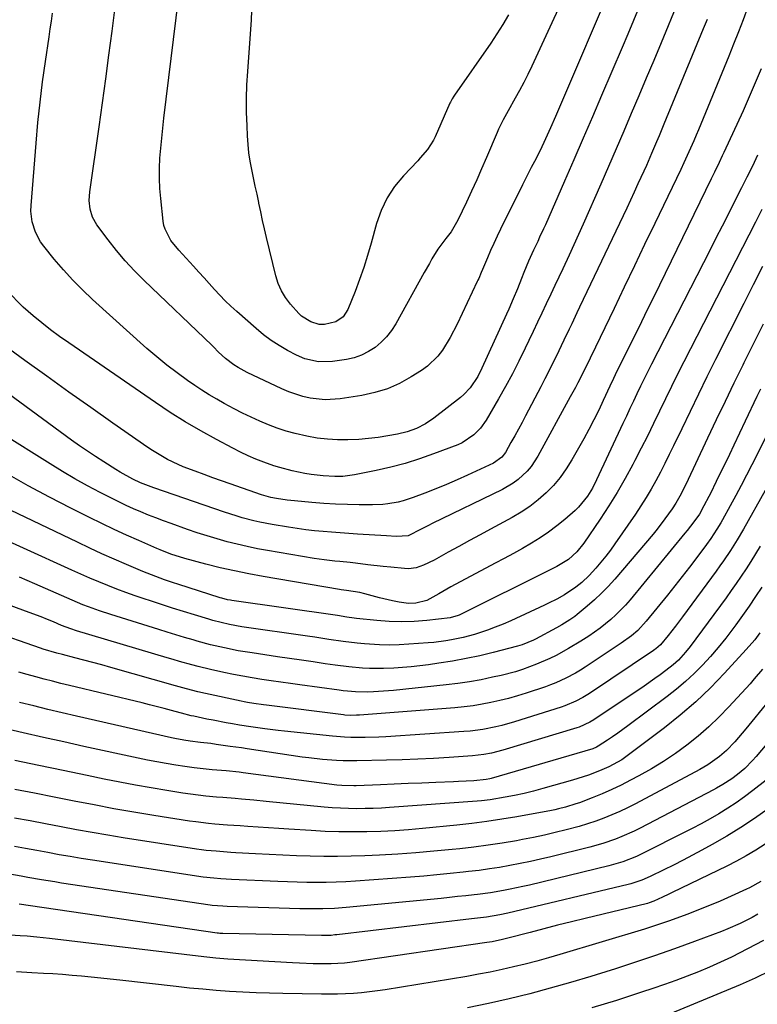
# Model space of a CAD drawing. Units: inches. Extents: x 1942052 to 1947371, y 390105 to 395399.
# Drawn here: x 1942224 to 1942464, y 394178 to 394498 of the extents above; entities that cross this region are included whole.
import ezdxf

# ---------------------------------------------------------------- set-up
doc = ezdxf.new("R2010")
doc.units = ezdxf.units.IN
doc.header["$MEASUREMENT"] = 0
doc.layers.add('7', color=7, linetype='Continuous')
doc.layers.add('8', color=7, linetype='Continuous')

msp = doc.modelspace()

# ---------------------------------------------------------------- linework, layer by layer
at = {"layer": '7', "color": 18}
for points in [[(1942418.05, 394513.4, 1946), (1942398.1, 394466.57, 1946), (1942396.5, 394462.91, 1946), (1942394.85, 394459.27, 1946), (1942393.07, 394455.57, 1946), (1942391.23, 394451.96, 1946), (1942390.19, 394449.98, 1946), (1942389.24, 394448.12, 1946), (1942387.35, 394444.37, 1946), (1942380.24, 394430, 1946), (1942379.12, 394427.7, 1946), (1942378.04, 394425.38, 1946), (1942377, 394423.04, 1946), (1942375.99, 394420.7, 1946), (1942374.43, 394416.97, 1946), (1942374.02, 394415.98, 1946), (1942373.16, 394414, 1946), (1942372.93, 394413.51, 1946), (1942372.7, 394413.02, 1946), (1942366.2, 394399.21, 1946), (1942363.96, 394394.9, 1946), (1942361.41, 394390.76, 1946), (1942359.94, 394388.85, 1946), (1942356.52, 394385.53, 1946), (1942354.56, 394384.12, 1946), (1942351.27, 394382.06, 1946), (1942347.47, 394379.98, 1946), (1942343.55, 394378.24, 1946), (1942339.44, 394376.98, 1946), (1942335.21, 394376.06, 1946), (1942328.18, 394374.97, 1946), (1942323.34, 394374.64, 1946), (1942318.52, 394375.17, 1946), (1942316.14, 394375.73, 1946), (1942311.51, 394377.25, 1946), (1942309.26, 394378.21, 1946), (1942297.98, 394383.51, 1946), (1942295.09, 394385.07, 1946), (1942293.73, 394385.99, 1946), (1942291.05, 394388.05, 1946), (1942288.73, 394390.13, 1946), (1942287.07, 394391.78, 1946), (1942286.51, 394392.32, 1946), (1942264.6, 394413.3, 1946), (1942261.48, 394416.45, 1946), (1942258.46, 394419.7, 1946), (1942255.61, 394423.1, 1946), (1942252.88, 394426.6, 1946), (1942249.26, 394431.46, 1946), (1942247.87, 394433.86, 1946), (1942247.05, 394436.52, 1946), (1942246.76, 394439.3, 1946), (1942246.93, 394442.1, 1946), (1942249.96, 394463.26, 1946), (1942251.06, 394471.01, 1946), (1942252.13, 394478.76, 1946), (1942253.17, 394486.51, 1946), (1942254.18, 394494.27, 1946), (1942255.14, 394502.04, 1946)], [(1942405.49, 394515.58, 1948), (1942390.36, 394482.85, 1948), (1942389.11, 394480.23, 1948), (1942387.81, 394477.63, 1948), (1942386.45, 394475.06, 1948), (1942385.05, 394472.51, 1948), (1942382.73, 394468.44, 1948), (1942381.11, 394465.46, 1948), (1942379.62, 394462.41, 1948), (1942379.16, 394461.38, 1948), (1942375.71, 394453.29, 1948), (1942374.13, 394449.64, 1948), (1942372.52, 394446, 1948), (1942370.88, 394442.39, 1948), (1942369.2, 394438.78, 1948), (1942366.44, 394432.89, 1948), (1942364.22, 394429.17, 1948), (1942362.45, 394426.93, 1948), (1942359.92, 394423.47, 1948), (1942358.01, 394420.36, 1948), (1942357.15, 394418.9, 1948), (1942355.48, 394415.95, 1948), (1942346.24, 394399.29, 1948), (1942344.86, 394397.13, 1948), (1942343.3, 394395.11, 1948), (1942341.51, 394393.3, 1948), (1942339.55, 394391.64, 1948), (1942337.39, 394390.26, 1948), (1942335.13, 394389.11, 1948), (1942332.73, 394388.31, 1948), (1942330.23, 394387.73, 1948), (1942325.67, 394387.02, 1948), (1942321.18, 394386.93, 1948), (1942316.78, 394387.94, 1948), (1942314.02, 394389.16, 1948), (1942311.17, 394390.66, 1948), (1942308.46, 394392.22, 1948), (1942305.84, 394393.89, 1948), (1942303.34, 394395.75, 1948), (1942300.93, 394397.73, 1948), (1942294.63, 394403.3, 1948), (1942292.76, 394405.01, 1948), (1942290.93, 394406.76, 1948), (1942289.16, 394408.58, 1948), (1942287.44, 394410.44, 1948), (1942285.75, 394412.33, 1948), (1942284.04, 394414.21, 1948), (1942282.33, 394416.08, 1948), (1942280.62, 394417.95, 1948), (1942275.8, 394423.18, 1948), (1942273.26, 394426.38, 1948), (1942271.38, 394429.96, 1948), (1942271.03, 394431.25, 1948), (1942270.79, 394432.58, 1948), (1942269.97, 394440.01, 1948), (1942269.7, 394443.25, 1948), (1942269.55, 394446.5, 1948), (1942269.59, 394449.76, 1948), (1942269.74, 394453.01, 1948), (1942270, 394456.26, 1948), (1942270.3, 394459.51, 1948), (1942270.64, 394462.76, 1948), (1942271.01, 394466, 1948), (1942275.71, 394504.88, 1948)], [(1942437.85, 394503.88, 1942), (1942432.34, 394490.51, 1942), (1942429.95, 394484.75, 1942), (1942427.54, 394479, 1942), (1942425.12, 394473.25, 1942), (1942422.68, 394467.52, 1942), (1942420.22, 394461.79, 1942), (1942417.75, 394456.06, 1942), (1942415.26, 394450.34, 1942), (1942412.76, 394444.63, 1942), (1942407.03, 394431.6, 1942), (1942405.54, 394428.27, 1942), (1942404.05, 394424.93, 1942), (1942402.53, 394421.61, 1942), (1942400.44, 394417.11, 1942), (1942399.17, 394414.4, 1942), (1942397.9, 394411.69, 1942), (1942396.63, 394408.97, 1942), (1942395.1, 394405.74, 1942), (1942393.7, 394402.77, 1942), (1942392.29, 394399.81, 1942), (1942390.88, 394396.84, 1942), (1942389.46, 394393.88, 1942), (1942388.28, 394391.4, 1942), (1942386.22, 394387.22, 1942), (1942384.1, 394383.08, 1942), (1942381.87, 394378.99, 1942), (1942379.59, 394374.94, 1942), (1942375.57, 394367.99, 1942), (1942373.8, 394365.45, 1942), (1942371.64, 394363.24, 1942), (1942367.77, 394360.7, 1942), (1942366.36, 394360.08, 1942), (1942358.5, 394357.09, 1942), (1942353.92, 394355.47, 1942), (1942349.29, 394354.01, 1942), (1942344.6, 394352.77, 1942), (1942339.86, 394351.69, 1942), (1942332.84, 394350.27, 1942), (1942329.04, 394349.78, 1942), (1942326.47, 394349.73, 1942), (1942322.64, 394349.97, 1942), (1942318.77, 394350.44, 1942), (1942316.72, 394350.76, 1942), (1942312.66, 394351.57, 1942), (1942308.65, 394352.63, 1942), (1942306.68, 394353.26, 1942), (1942303.45, 394354.41, 1942), (1942300.88, 394355.42, 1942), (1942298.35, 394356.49, 1942), (1942295.86, 394357.66, 1942), (1942293.4, 394358.9, 1942), (1942288.03, 394361.74, 1942), (1942282.96, 394364.54, 1942), (1942277.96, 394367.46, 1942), (1942273.07, 394370.54, 1942), (1942268.24, 394373.74, 1942), (1942240.12, 394393.08, 1942), (1942237.15, 394395.19, 1942), (1942234.23, 394397.36, 1942), (1942231.38, 394399.62, 1942), (1942228.58, 394401.94, 1942), (1942225.33, 394404.72, 1942), (1942224.21, 394405.73, 1942), (1942221.12, 394409, 1942)], [(1942460.41, 394501.88, 1938), (1942458.94, 394497.94, 1938), (1942457.43, 394494, 1938), (1942455.89, 394490.08, 1938), (1942454.31, 394486.18, 1938), (1942444.48, 394462.28, 1938), (1942443.73, 394460.47, 1938), (1942442.96, 394458.67, 1938), (1942441.37, 394455.08, 1938), (1942439.75, 394451.51, 1938), (1942438.74, 394449.39, 1938), (1942430.34, 394431.9, 1938), (1942427.02, 394425, 1938), (1942423.71, 394418.1, 1938), (1942420.4, 394411.2, 1938), (1942417.08, 394404.3, 1938), (1942411.03, 394391.69, 1938), (1942409.34, 394388.12, 1938), (1942407.28, 394383.93, 1938), (1942405.34, 394380.13, 1938), (1942404.53, 394378.6, 1938), (1942402.89, 394375.55, 1938), (1942392.36, 394356.4, 1938), (1942390.16, 394353.05, 1938), (1942388.86, 394351.53, 1938), (1942385.93, 394348.78, 1938), (1942384.33, 394347.58, 1938), (1942380.87, 394345.56, 1938), (1942358.04, 394334.48, 1938), (1942356.87, 394333.9, 1938), (1942354.53, 394332.69, 1938), (1942350.27, 394330.5, 1938), (1942346.36, 394330.3, 1938), (1942343.26, 394330.45, 1938), (1942333.87, 394331.03, 1938), (1942331.06, 394331.22, 1938), (1942328.25, 394331.42, 1938), (1942325.45, 394331.64, 1938), (1942322.64, 394331.87, 1938), (1942319.84, 394332.14, 1938), (1942317.04, 394332.46, 1938), (1942314.25, 394332.84, 1938), (1942311.47, 394333.27, 1938), (1942306.11, 394334.15, 1938), (1942302.19, 394334.9, 1938), (1942300.24, 394335.35, 1938), (1942296.38, 394336.37, 1938), (1942294.46, 394336.94, 1938), (1942290.66, 394338.18, 1938), (1942267.69, 394346.12, 1938), (1942265.97, 394346.74, 1938), (1942263.43, 394347.75, 1938), (1942260.96, 394348.91, 1938), (1942256.81, 394351.13, 1938), (1942255.41, 394351.97, 1938), (1942251.47, 394354.47, 1938), (1942248.83, 394356.19, 1938), (1942246.21, 394357.95, 1938), (1942243.63, 394359.75, 1938), (1942241.07, 394361.59, 1938), (1942211.1, 394383.49, 1938)], [(1942425.26, 394502.11, 1944), (1942423.43, 394497.71, 1944), (1942421.57, 394493.32, 1944), (1942419.71, 394488.93, 1944), (1942413.07, 394473.39, 1944), (1942410.09, 394466.44, 1944), (1942407.1, 394459.49, 1944), (1942404.08, 394452.56, 1944), (1942401.06, 394445.62, 1944), (1942394.85, 394431.45, 1944), (1942394.24, 394430.09, 1944), (1942392.95, 394427.4, 1944), (1942392.31, 394426.06, 1944), (1942390.98, 394423.23, 1944), (1942389.36, 394419.63, 1944), (1942387.86, 394415.98, 1944), (1942387.07, 394413.96, 1944), (1942385.74, 394410.65, 1944), (1942384.37, 394407.36, 1944), (1942382.94, 394404.08, 1944), (1942382.21, 394402.45, 1944), (1942374.22, 394384.87, 1944), (1942372.87, 394382.22, 1944), (1942370.39, 394378.51, 1944), (1942368.36, 394376.36, 1944), (1942367.23, 394375.39, 1944), (1942358.62, 394368.64, 1944), (1942355.93, 394366.81, 1944), (1942353.02, 394365.36, 1944), (1942349.94, 394364.27, 1944), (1942346.77, 394363.51, 1944), (1942343.72, 394362.94, 1944), (1942340.58, 394362.44, 1944), (1942337.43, 394362.04, 1944), (1942334.26, 394361.78, 1944), (1942330.73, 394361.61, 1944), (1942327.38, 394361.64, 1944), (1942324.05, 394361.82, 1944), (1942320.73, 394362.23, 1944), (1942317.43, 394362.79, 1944), (1942313.65, 394363.66, 1944), (1942310.7, 394364.46, 1944), (1942307.79, 394365.43, 1944), (1942304.92, 394366.51, 1944), (1942302.1, 394367.71, 1944), (1942299.3, 394368.97, 1944), (1942296.54, 394370.32, 1944), (1942293.81, 394371.73, 1944), (1942290.58, 394373.46, 1944), (1942288.14, 394374.82, 1944), (1942285.73, 394376.23, 1944), (1942283.37, 394377.73, 1944), (1942281.04, 394379.28, 1944), (1942278.7, 394380.89, 1944), (1942275.28, 394383.35, 1944), (1942271.93, 394385.9, 1944), (1942268.68, 394388.57, 1944), (1942265.5, 394391.34, 1944), (1942247.89, 394407.22, 1944), (1942244.61, 394410.32, 1944), (1942241.43, 394413.51, 1944), (1942238.39, 394416.84, 1944), (1942235.45, 394420.26, 1944), (1942232, 394424.47, 1944), (1942230.95, 394425.91, 1944), (1942229.29, 394429, 1944), (1942228.25, 394432.39, 1944), (1942227.87, 394435.89, 1944), (1942227.91, 394437.67, 1944), (1942229.52, 394457.94, 1944), (1942230.12, 394464.57, 1944), (1942230.81, 394471.19, 1944), (1942231.64, 394477.79, 1944), (1942232.56, 394484.38, 1944), (1942233.77, 394492.41, 1944), (1942234.15, 394494.98, 1944), (1942234.52, 394497.55, 1944), (1942234.87, 394500.13, 1944)], [(1942464.83, 394482, 1936), (1942462.94, 394477.48, 1936), (1942461.64, 394474.46, 1936), (1942460.3, 394471.44, 1936), (1942458.94, 394468.44, 1936), (1942452.7, 394454.88, 1936), (1942452.2, 394453.81, 1936), (1942451.21, 394451.68, 1936), (1942449.68, 394448.5, 1936), (1942449.17, 394447.44, 1936), (1942448.66, 394446.39, 1936), (1942429.96, 394408.02, 1936), (1942427.99, 394404, 1936), (1942426.02, 394399.98, 1936), (1942424.03, 394395.97, 1936), (1942422.03, 394391.96, 1936), (1942418.82, 394385.56, 1936), (1942418.02, 394383.95, 1936), (1942416.86, 394381.53, 1936), (1942415.73, 394379.09, 1936), (1942413.59, 394374.38, 1936), (1942412.1, 394371.23, 1936), (1942410.56, 394368.11, 1936), (1942408.94, 394365.03, 1936), (1942407.27, 394361.98, 1936), (1942403.39, 394355.13, 1936), (1942401.58, 394352.24, 1936), (1942399.61, 394349.47, 1936), (1942397.4, 394346.88, 1936), (1942395.03, 394344.42, 1936), (1942392.46, 394342.16, 1936), (1942389.79, 394340.05, 1936), (1942386.95, 394338.17, 1936), (1942384, 394336.43, 1936), (1942377.05, 394332.71, 1936), (1942373.6, 394330.85, 1936), (1942370.16, 394328.98, 1936), (1942366.73, 394327.09, 1936), (1942363.31, 394325.18, 1936), (1942358.71, 394322.59, 1936), (1942355.26, 394320.93, 1936), (1942352.85, 394320.12, 1936), (1942350.37, 394319.81, 1936), (1942349.1, 394319.85, 1936), (1942344.68, 394320.29, 1936), (1942342.2, 394320.54, 1936), (1942337.24, 394321.1, 1936), (1942333.18, 394321.59, 1936), (1942331.5, 394321.8, 1936), (1942328.13, 394322.16, 1936), (1942326.44, 394322.32, 1936), (1942323.07, 394322.69, 1936), (1942321.4, 394322.93, 1936), (1942319.72, 394323.19, 1936), (1942304.64, 394325.72, 1936), (1942301.33, 394326.33, 1936), (1942298.03, 394326.99, 1936), (1942294.75, 394327.75, 1936), (1942291.49, 394328.58, 1936), (1942288.25, 394329.49, 1936), (1942285.02, 394330.45, 1936), (1942281.82, 394331.49, 1936), (1942278.64, 394332.58, 1936), (1942273.39, 394334.45, 1936), (1942270.91, 394335.36, 1936), (1942268.44, 394336.29, 1936), (1942265.99, 394337.25, 1936), (1942263.55, 394338.25, 1936), (1942261.13, 394339.29, 1936), (1942258.72, 394340.37, 1936), (1942256.34, 394341.51, 1936), (1942253.98, 394342.68, 1936), (1942250.35, 394344.55, 1936), (1942246.21, 394346.74, 1936), (1942242.12, 394349.01, 1936), (1942238.08, 394351.38, 1936), (1942234.09, 394353.82, 1936), (1942218.23, 394363.8, 1936)], [(1942463.69, 394454, 1934), (1942461.98, 394450.45, 1934), (1942460.23, 394446.92, 1934), (1942459.35, 394445.16, 1934), (1942458.46, 394443.4, 1934), (1942456.22, 394438.97, 1934), (1942454.2, 394434.99, 1934), (1942452.18, 394431.02, 1934), (1942450.16, 394427.05, 1934), (1942448.14, 394423.09, 1934), (1942429.29, 394386.25, 1934), (1942428.08, 394383.85, 1934), (1942426.88, 394381.45, 1934), (1942425.71, 394379.04, 1934), (1942424.54, 394376.62, 1934), (1942423.39, 394374.2, 1934), (1942422.24, 394371.77, 1934), (1942421.1, 394369.34, 1934), (1942419.96, 394366.91, 1934), (1942411.45, 394348.67, 1934), (1942410.05, 394345.95, 1934), (1942408.44, 394343.35, 1934), (1942405.53, 394339.83, 1934), (1942404.42, 394338.77, 1934), (1942401.09, 394335.84, 1934), (1942398.52, 394333.71, 1934), (1942395.87, 394331.68, 1934), (1942393.1, 394329.83, 1934), (1942390.25, 394328.08, 1934), (1942387.33, 394326.43, 1934), (1942384.41, 394324.79, 1934), (1942381.48, 394323.18, 1934), (1942378.53, 394321.59, 1934), (1942364.17, 394313.9, 1934), (1942360.26, 394311.7, 1934), (1942356.34, 394309.55, 1934), (1942352.81, 394308.62, 1934), (1942350.4, 394308.56, 1934), (1942347.33, 394309, 1934), (1942345.2, 394309.4, 1934), (1942340.97, 394310.36, 1934), (1942336.22, 394311.7, 1934), (1942334.63, 394312.1, 1934), (1942330.26, 394312.75, 1934), (1942328.57, 394312.96, 1934), (1942328.01, 394313.05, 1934), (1942303.18, 394317.28, 1934), (1942298.52, 394318.14, 1934), (1942293.88, 394319.09, 1934), (1942289.26, 394320.16, 1934), (1942284.66, 394321.31, 1934), (1942277.84, 394323.12, 1934), (1942273.22, 394324.59, 1934), (1942269.83, 394325.93, 1934), (1942268.72, 394326.4, 1934), (1942262.86, 394328.95, 1934), (1942258.83, 394330.74, 1934), (1942254.82, 394332.57, 1934), (1942250.85, 394334.48, 1934), (1942246.9, 394336.43, 1934), (1942240.81, 394339.49, 1934), (1942233.86, 394343.08, 1934), (1942226.96, 394346.76, 1934), (1942220.14, 394350.57, 1934)], [(1942465.09, 394436.39, 1932), (1942462.97, 394432.26, 1932), (1942439.73, 394386.94, 1932), (1942437.71, 394382.96, 1932), (1942435.71, 394378.96, 1932), (1942433.75, 394374.95, 1932), (1942431.81, 394370.92, 1932), (1942429.87, 394366.9, 1932), (1942427.9, 394362.89, 1932), (1942425.88, 394358.9, 1932), (1942423.85, 394354.92, 1932), (1942423.18, 394353.64, 1932), (1942420.71, 394349.09, 1932), (1942418.14, 394344.59, 1932), (1942415.4, 394340.2, 1932), (1942412.55, 394335.86, 1932), (1942407.27, 394328.14, 1932), (1942404.98, 394325.3, 1932), (1942402.28, 394322.84, 1932), (1942398.56, 394320.56, 1932), (1942396.61, 394319.56, 1932), (1942366.83, 394304.78, 1932), (1942366.48, 394304.61, 1932), (1942363.9, 394303.86, 1932), (1942356.34, 394303.02, 1932), (1942352.27, 394302.71, 1932), (1942348.2, 394302.57, 1932), (1942344.13, 394302.69, 1932), (1942340.07, 394302.99, 1932), (1942333.48, 394303.7, 1932), (1942332.7, 394303.79, 1932), (1942330.4, 394304.14, 1932), (1942327.33, 394304.63, 1932), (1942293.08, 394309.51, 1932), (1942292.6, 394309.58, 1932), (1942291.65, 394309.76, 1932), (1942289.77, 394310.24, 1932), (1942289.31, 394310.38, 1932), (1942275.53, 394314.82, 1932), (1942274.08, 394315.29, 1932), (1942271.21, 394316.26, 1932), (1942268.36, 394317.29, 1932), (1942265.54, 394318.39, 1932), (1942264.14, 394318.97, 1932), (1942258.89, 394321.2, 1932), (1942254.88, 394322.93, 1932), (1942250.89, 394324.7, 1932), (1942246.92, 394326.53, 1932), (1942242.97, 394328.39, 1932), (1942216.36, 394341.12, 1932)], [(1942465.49, 394399.15, 1928), (1942462.37, 394392.89, 1928), (1942459.26, 394386.63, 1928), (1942458.92, 394385.92, 1928), (1942456, 394380, 1928), (1942453.11, 394374.06, 1928), (1942450.25, 394368.11, 1928), (1942447.42, 394362.15, 1928), (1942440.34, 394347.16, 1928), (1942439.85, 394346.14, 1928), (1942438.82, 394344.11, 1928), (1942437.15, 394341.14, 1928), (1942435.9, 394339.24, 1928), (1942433.61, 394335.99, 1928), (1942431.08, 394332.69, 1928), (1942429.75, 394331.08, 1928), (1942417.32, 394316.44, 1928), (1942415.23, 394314.11, 1928), (1942413.06, 394311.86, 1928), (1942410.78, 394309.73, 1928), (1942408.41, 394307.68, 1928), (1942405.12, 394304.97, 1928), (1942404.34, 394304.35, 1928), (1942402.7, 394303.19, 1928), (1942400.13, 394301.62, 1928), (1942398.38, 394300.64, 1928), (1942391.6, 394296.99, 1928), (1942390.91, 394296.63, 1928), (1942387.3, 394295.11, 1928), (1942385.8, 394294.67, 1928), (1942377.9, 394292.64, 1928), (1942373.51, 394291.6, 1928), (1942369.1, 394290.65, 1928), (1942364.67, 394289.85, 1928), (1942360.21, 394289.14, 1928), (1942356.88, 394288.67, 1928), (1942354.07, 394288.32, 1928), (1942351.26, 394288.01, 1928), (1942348.45, 394287.77, 1928), (1942345.62, 394287.58, 1928), (1942342.22, 394287.44, 1928), (1942337.73, 394287.47, 1928), (1942335.48, 394287.58, 1928), (1942331, 394287.98, 1928), (1942326.54, 394288.54, 1928), (1942323.3, 394289.01, 1928), (1942319.45, 394289.58, 1928), (1942315.61, 394290.14, 1928), (1942311.76, 394290.7, 1928), (1942307.92, 394291.27, 1928), (1942299.62, 394292.49, 1928), (1942295.11, 394293.23, 1928), (1942290.63, 394294.13, 1928), (1942286.18, 394295.17, 1928), (1942281.76, 394296.37, 1928), (1942280.53, 394296.73, 1928), (1942277.72, 394297.55, 1928), (1942274.92, 394298.39, 1928), (1942272.11, 394299.24, 1928), (1942269.31, 394300.1, 1928), (1942253.76, 394304.94, 1928), (1942250.13, 394306.14, 1928), (1942246.53, 394307.46, 1928), (1942244.75, 394308.16, 1928), (1942241.21, 394309.62, 1928), (1942239.46, 394310.37, 1928), (1942229.11, 394314.91, 1928), (1942224.12, 394317.06, 1928)], [(1942464.64, 394378.07, 1926), (1942463.46, 394375.66, 1926), (1942462.5, 394373.68, 1926), (1942460.59, 394369.71, 1926), (1942459.65, 394367.73, 1926), (1942455.93, 394359.9, 1926), (1942454.52, 394356.94, 1926), (1942453.1, 394353.98, 1926), (1942451.68, 394351.03, 1926), (1942450.25, 394348.08, 1926), (1942448.38, 394344.25, 1926), (1942447.87, 394343.23, 1926), (1942446.27, 394340.18, 1926), (1942444.77, 394337.56, 1926), (1942442.97, 394335.05, 1926), (1942440.81, 394332.25, 1926), (1942440.07, 394331.34, 1926), (1942422.3, 394309.71, 1926), (1942420.84, 394308.02, 1926), (1942417.72, 394304.83, 1926), (1942416.06, 394303.32, 1926), (1942412.58, 394300.52, 1926), (1942408.9, 394297.97, 1926), (1942406.29, 394296.29, 1926), (1942402.34, 394293.89, 1926), (1942398.28, 394291.67, 1926), (1942396.21, 394290.65, 1926), (1942391.97, 394288.81, 1926), (1942387.36, 394287.14, 1926), (1942385.07, 394286.42, 1926), (1942380.42, 394285.21, 1926), (1942377.68, 394284.59, 1926), (1942373.95, 394283.81, 1926), (1942370.2, 394283.13, 1926), (1942366.43, 394282.58, 1926), (1942362.65, 394282.11, 1926), (1942345.54, 394280.34, 1926), (1942343.92, 394280.19, 1926), (1942339.05, 394279.87, 1926), (1942337.11, 394279.82, 1926), (1942333.17, 394279.9, 1926), (1942330.54, 394280.11, 1926), (1942329.23, 394280.25, 1926), (1942327.92, 394280.41, 1926), (1942315.13, 394282.13, 1926), (1942312.04, 394282.56, 1926), (1942308.95, 394282.99, 1926), (1942305.86, 394283.44, 1926), (1942302.77, 394283.9, 1926), (1942299.69, 394284.39, 1926), (1942296.62, 394284.92, 1926), (1942293.55, 394285.51, 1926), (1942290.5, 394286.13, 1926), (1942286.14, 394287.08, 1926), (1942282.08, 394288.08, 1926), (1942280.06, 394288.62, 1926), (1942276.04, 394289.75, 1926), (1942274.03, 394290.33, 1926), (1942272.02, 394290.92, 1926), (1942242.66, 394299.67, 1926), (1942240.82, 394300.27, 1926), (1942237.83, 394301.44, 1926), (1942235.13, 394302.58, 1926), (1942233.18, 394303.39, 1926), (1942231.22, 394304.17, 1926), (1942227.27, 394305.67, 1926), (1942211.08, 394311.59, 1926)], [(1942467.52, 394364.91, 1924), (1942461.81, 394353.58, 1924), (1942460.09, 394350.22, 1924), (1942458.35, 394346.88, 1924), (1942456.58, 394343.56, 1924), (1942454.78, 394340.25, 1924), (1942452.3, 394335.74, 1924), (1942451.71, 394334.7, 1924), (1942450.47, 394332.65, 1924), (1942448.49, 394329.66, 1924), (1942447.1, 394327.71, 1924), (1942443.92, 394323.42, 1924), (1942441.59, 394320.32, 1924), (1942439.24, 394317.25, 1924), (1942436.84, 394314.22, 1924), (1942434.41, 394311.2, 1924), (1942427.54, 394302.81, 1924), (1942424.76, 394299.83, 1924), (1942422.71, 394298.04, 1924), (1942419.42, 394295.62, 1924), (1942407.69, 394287.87, 1924), (1942406.16, 394286.91, 1924), (1942404.62, 394285.98, 1924), (1942401.45, 394284.28, 1924), (1942398.18, 394282.79, 1924), (1942396.5, 394282.13, 1924), (1942394.81, 394281.53, 1924), (1942388.52, 394279.43, 1924), (1942385.71, 394278.54, 1924), (1942382.88, 394277.72, 1924), (1942380.02, 394277.01, 1924), (1942377.14, 394276.37, 1924), (1942374.24, 394275.83, 1924), (1942371.33, 394275.36, 1924), (1942368.4, 394275.01, 1924), (1942365.47, 394274.73, 1924), (1942334.45, 394272.34, 1924), (1942333.51, 394272.28, 1924), (1942331.62, 394272.23, 1924), (1942329.69, 394272.35, 1924), (1942329.31, 394272.39, 1924), (1942304.32, 394275.51, 1924), (1942303.29, 394275.64, 1924), (1942300.18, 394276.09, 1924), (1942298.13, 394276.44, 1924), (1942297.1, 394276.64, 1924), (1942296.08, 394276.85, 1924), (1942284.46, 394279.32, 1924), (1942282.02, 394279.87, 1924), (1942278.37, 394280.81, 1924), (1942275.95, 394281.48, 1924), (1942274.74, 394281.82, 1924), (1942253.74, 394287.82, 1924), (1942250.84, 394288.63, 1924), (1942247.95, 394289.42, 1924), (1942245.04, 394290.19, 1924), (1942242.13, 394290.94, 1924), (1942238.11, 394291.96, 1924), (1942236.31, 394292.42, 1924), (1942231.85, 394293.74, 1924), (1942230.97, 394294.03, 1924), (1942214.72, 394299.65, 1924)], [(1942466.11, 394345.19, 1922), (1942459.09, 394332.66, 1922), (1942457.05, 394329.16, 1922), (1942454.89, 394325.73, 1922), (1942452.62, 394322.36, 1922), (1942451.45, 394320.71, 1922), (1942450.26, 394319.07, 1922), (1942439.34, 394304.25, 1922), (1942437.01, 394301.17, 1922), (1942434.61, 394298.15, 1922), (1942432.14, 394295.18, 1922), (1942430.67, 394293.88, 1922), (1942430.28, 394293.59, 1922), (1942429.87, 394293.31, 1922), (1942409.11, 394279.37, 1922), (1942406.93, 394278.01, 1922), (1942404.66, 394276.81, 1922), (1942401.11, 394275.32, 1922), (1942399.89, 394274.91, 1922), (1942384.75, 394270.13, 1922), (1942380.72, 394268.98, 1922), (1942378.68, 394268.49, 1922), (1942374.56, 394267.69, 1922), (1942370.4, 394267.15, 1922), (1942368.31, 394266.96, 1922), (1942343.04, 394265.25, 1922), (1942340.81, 394265.13, 1922), (1942336.35, 394265.01, 1922), (1942331.65, 394265.09, 1922), (1942329.66, 394265.19, 1922), (1942325.68, 394265.51, 1922), (1942310.18, 394267.09, 1922), (1942308.04, 394267.32, 1922), (1942303.78, 394267.85, 1922), (1942299.22, 394268.51, 1922), (1942295.57, 394269.09, 1922), (1942293.24, 394269.49, 1922), (1942291.17, 394269.86, 1922), (1942287.03, 394270.65, 1922), (1942284.96, 394271.06, 1922), (1942280.73, 394271.94, 1922), (1942279.91, 394272.12, 1922), (1942278.68, 394272.42, 1922), (1942277.87, 394272.64, 1922), (1942273.51, 394273.83, 1922), (1942271.13, 394274.47, 1922), (1942266.35, 394275.7, 1922), (1942263.95, 394276.29, 1922), (1942240.32, 394281.94, 1922), (1942237.58, 394282.61, 1922), (1942234.85, 394283.29, 1922), (1942232.12, 394283.99, 1922), (1942229.4, 394284.71, 1922), (1942226.68, 394285.46, 1922), (1942223.98, 394286.25, 1922)], [(1942465.03, 394313.85, 1918), (1942462.99, 394310.76, 1918), (1942460.92, 394307.7, 1918), (1942458.79, 394304.67, 1918), (1942456.62, 394301.67, 1918), (1942455.66, 394300.37, 1918), (1942453.32, 394297.3, 1918), (1942450.91, 394294.3, 1918), (1942448.38, 394291.39, 1918), (1942445.78, 394288.54, 1918), (1942443.06, 394285.81, 1918), (1942440.25, 394283.18, 1918), (1942437.31, 394280.7, 1918), (1942434.28, 394278.32, 1918), (1942421.53, 394268.83, 1918), (1942418.27, 394266.47, 1918), (1942416.61, 394265.32, 1918), (1942414.94, 394264.19, 1918), (1942411.99, 394262.24, 1918), (1942411.35, 394261.87, 1918), (1942410.2, 394261.41, 1918), (1942377.19, 394251.79, 1918), (1942376.8, 394251.68, 1918), (1942375.61, 394251.41, 1918), (1942371.54, 394251.03, 1918), (1942366.62, 394250.75, 1918), (1942364.98, 394250.68, 1918), (1942359.26, 394250.45, 1918), (1942354.76, 394250.27, 1918), (1942350.27, 394250.09, 1918), (1942345.77, 394249.9, 1918), (1942341.27, 394249.7, 1918), (1942333.42, 394249.36, 1918), (1942332.64, 394249.34, 1918), (1942328.73, 394249.44, 1918), (1942327.17, 394249.61, 1918), (1942296.78, 394253.62, 1918), (1942295.4, 394253.79, 1918), (1942291.24, 394254.2, 1918), (1942286.7, 394254.59, 1918), (1942283.75, 394254.88, 1918), (1942280.79, 394255.21, 1918), (1942277.85, 394255.61, 1918), (1942274.91, 394256.05, 1918), (1942271.7, 394256.59, 1918), (1942268.68, 394257.13, 1918), (1942265.67, 394257.73, 1918), (1942262.66, 394258.35, 1918), (1942245.06, 394262.17, 1918), (1942238.49, 394263.61, 1918), (1942231.93, 394265.07, 1918), (1942225.37, 394266.56, 1918), (1942218.82, 394268.07, 1918)], [(1942464.4, 394299.06, 1916), (1942462.73, 394296.79, 1916), (1942460.02, 394293.58, 1916), (1942452.95, 394285.91, 1916), (1942448.34, 394281.18, 1916), (1942443.58, 394276.62, 1916), (1942438.59, 394272.31, 1916), (1942433.43, 394268.18, 1916), (1942422.26, 394259.71, 1916), (1942419.6, 394257.86, 1916), (1942415.36, 394255.51, 1916), (1942412.4, 394254.2, 1916), (1942408.8, 394252.85, 1916), (1942405.33, 394251.71, 1916), (1942403.58, 394251.19, 1916), (1942394, 394248.46, 1916), (1942390.96, 394247.65, 1916), (1942387.9, 394246.9, 1916), (1942384.82, 394246.24, 1916), (1942381.72, 394245.66, 1916), (1942376.92, 394244.84, 1916), (1942374.09, 394244.49, 1916), (1942372.67, 394244.37, 1916), (1942344.24, 394242.3, 1916), (1942341.59, 394242.14, 1916), (1942338.93, 394242.02, 1916), (1942336.27, 394241.97, 1916), (1942333.61, 394241.95, 1916), (1942330.95, 394242.01, 1916), (1942328.29, 394242.11, 1916), (1942325.64, 394242.28, 1916), (1942322.99, 394242.5, 1916), (1942304.23, 394244.31, 1916), (1942300.2, 394244.69, 1916), (1942296.17, 394245.04, 1916), (1942294.15, 394245.21, 1916), (1942290.11, 394245.55, 1916), (1942288.1, 394245.72, 1916), (1942284.61, 394246.05, 1916), (1942282.11, 394246.32, 1916), (1942279.61, 394246.65, 1916), (1942277.12, 394247.02, 1916), (1942271.92, 394247.86, 1916), (1942266.84, 394248.7, 1916), (1942261.76, 394249.6, 1916), (1942256.7, 394250.56, 1916), (1942251.65, 394251.57, 1916), (1942246.1, 394252.73, 1916), (1942238.29, 394254.35, 1916), (1942230.47, 394255.99, 1916), (1942222.65, 394257.63, 1916)], [(1942465.23, 394287.18, 1914), (1942462.58, 394284.05, 1914), (1942461.22, 394282.52, 1914), (1942454.38, 394275.04, 1914), (1942451.17, 394271.71, 1914), (1942447.84, 394268.5, 1914), (1942444.35, 394265.47, 1914), (1942440.75, 394262.56, 1914), (1942437.01, 394259.84, 1914), (1942433.18, 394257.25, 1914), (1942429.22, 394254.86, 1914), (1942425.18, 394252.6, 1914), (1942422.48, 394251.18, 1914), (1942419.42, 394249.64, 1914), (1942416.34, 394248.17, 1914), (1942413.2, 394246.81, 1914), (1942410.03, 394245.52, 1914), (1942405.84, 394243.91, 1914), (1942404.73, 394243.5, 1914), (1942401.36, 394242.43, 1914), (1942399.07, 394241.86, 1914), (1942397.92, 394241.61, 1914), (1942396.76, 394241.38, 1914), (1942385.57, 394239.34, 1914), (1942380.71, 394238.52, 1914), (1942375.84, 394237.78, 1914), (1942370.95, 394237.16, 1914), (1942366.06, 394236.62, 1914), (1942354.91, 394235.53, 1914), (1942350.41, 394235.14, 1914), (1942345.9, 394234.82, 1914), (1942341.39, 394234.6, 1914), (1942336.87, 394234.45, 1914), (1942332.35, 394234.41, 1914), (1942327.83, 394234.44, 1914), (1942323.32, 394234.6, 1914), (1942318.8, 394234.83, 1914), (1942311.6, 394235.28, 1914), (1942308.27, 394235.5, 1914), (1942304.94, 394235.72, 1914), (1942301.62, 394235.94, 1914), (1942298.29, 394236.17, 1914), (1942295.75, 394236.35, 1914), (1942291.64, 394236.65, 1914), (1942287.53, 394236.98, 1914), (1942285.48, 394237.17, 1914), (1942281.38, 394237.66, 1914), (1942279.35, 394237.96, 1914), (1942267.71, 394239.79, 1914), (1942261.24, 394240.85, 1914), (1942254.77, 394241.96, 1914), (1942248.33, 394243.16, 1914), (1942241.89, 394244.4, 1914), (1942235.45, 394245.69, 1914), (1942229.02, 394246.96, 1914), (1942222.58, 394248.23, 1914)], [(1942467.07, 394276.72, 1912), (1942459.85, 394267.83, 1912), (1942458.69, 394266.43, 1912), (1942456.28, 394263.69, 1912), (1942453.55, 394260.85, 1912), (1942451.27, 394258.84, 1912), (1942447.56, 394256.17, 1912), (1942444.92, 394254.64, 1912), (1942424.01, 394243.54, 1912), (1942421.5, 394242.26, 1912), (1942418.96, 394241.05, 1912), (1942416.38, 394239.93, 1912), (1942413.77, 394238.88, 1912), (1942411.13, 394237.91, 1912), (1942408.46, 394237.01, 1912), (1942405.77, 394236.2, 1912), (1942401.52, 394235.05, 1912), (1942398.02, 394234.19, 1912), (1942394.51, 394233.37, 1912), (1942390.97, 394232.64, 1912), (1942387.43, 394231.95, 1912), (1942385.39, 394231.58, 1912), (1942380.82, 394230.81, 1912), (1942376.23, 394230.1, 1912), (1942371.63, 394229.5, 1912), (1942367.02, 394228.96, 1912), (1942364.52, 394228.7, 1912), (1942358.66, 394228.14, 1912), (1942352.78, 394227.64, 1912), (1942346.9, 394227.24, 1912), (1942341.01, 394226.9, 1912), (1942336.21, 394226.67, 1912), (1942331.78, 394226.51, 1912), (1942327.35, 394226.42, 1912), (1942322.92, 394226.44, 1912), (1942318.49, 394226.53, 1912), (1942314.06, 394226.69, 1912), (1942309.63, 394226.87, 1912), (1942305.21, 394227.08, 1912), (1942300.78, 394227.32, 1912), (1942294.34, 394227.68, 1912), (1942292.74, 394227.78, 1912), (1942287.94, 394228.12, 1912), (1942284.75, 394228.44, 1912), (1942283.16, 394228.64, 1912), (1942281.57, 394228.87, 1912), (1942257.82, 394232.54, 1912), (1942252.76, 394233.35, 1912), (1942247.71, 394234.21, 1912), (1942242.67, 394235.11, 1912), (1942237.64, 394236.06, 1912), (1942232.61, 394237.03, 1912), (1942227.58, 394237.98, 1912), (1942222.55, 394238.92, 1912)], [(1942470.76, 394254.58, 1908), (1942462.13, 394247.81, 1908), (1942459.47, 394245.81, 1908), (1942456.76, 394243.89, 1908), (1942453.97, 394242.08, 1908), (1942451.13, 394240.34, 1908), (1942448.24, 394238.69, 1908), (1942445.33, 394237.08, 1908), (1942442.4, 394235.51, 1908), (1942439.44, 394233.98, 1908), (1942427.18, 394227.8, 1908), (1942424.34, 394226.46, 1908), (1942419.94, 394224.76, 1908), (1942416.94, 394223.84, 1908), (1942415.42, 394223.44, 1908), (1942389.6, 394217.16, 1908), (1942387.52, 394216.67, 1908), (1942383.34, 394215.79, 1908), (1942381.24, 394215.39, 1908), (1942377.02, 394214.7, 1908), (1942372.78, 394214.13, 1908), (1942371.68, 394214.01, 1908), (1942369.01, 394213.7, 1908), (1942366.33, 394213.41, 1908), (1942363.65, 394213.13, 1908), (1942360.97, 394212.86, 1908), (1942330.11, 394209.89, 1908), (1942326.36, 394209.59, 1908), (1942322.61, 394209.44, 1908), (1942320.73, 394209.41, 1908), (1942316.96, 394209.43, 1908), (1942315.08, 394209.47, 1908), (1942291.52, 394210.22, 1908), (1942290.14, 394210.28, 1908), (1942286.72, 394210.59, 1908), (1942286.04, 394210.68, 1908), (1942237.8, 394217.83, 1908), (1942235.61, 394218.17, 1908), (1942231.24, 394218.89, 1908), (1942226.89, 394219.68, 1908), (1942224.71, 394220.06, 1908), (1942220.34, 394220.78, 1908)], [(1942467.12, 394241.86, 1906), (1942462.72, 394238.78, 1906), (1942458.24, 394235.81, 1906), (1942453.65, 394233.02, 1906), (1942448.98, 394230.35, 1906), (1942445.62, 394228.51, 1906), (1942442.57, 394226.87, 1906), (1942439.5, 394225.25, 1906), (1942436.4, 394223.68, 1906), (1942433.29, 394222.14, 1906), (1942428.76, 394219.93, 1906), (1942426.16, 394218.78, 1906), (1942422.58, 394217.59, 1906), (1942421.66, 394217.35, 1906), (1942382.64, 394208.02, 1906), (1942380.04, 394207.46, 1906), (1942375.65, 394206.76, 1906), (1942370.78, 394206.18, 1906), (1942327.09, 394201.03, 1906), (1942326.47, 394200.97, 1906), (1942325.24, 394200.86, 1906), (1942322.13, 394200.79, 1906), (1942290.1, 394201.44, 1906), (1942289.87, 394201.45, 1906), (1942289.18, 394201.48, 1906), (1942288.73, 394201.53, 1906), (1942288.5, 394201.56, 1906), (1942288.27, 394201.59, 1906), (1942227.68, 394210.38, 1906), (1942224.01, 394210.98, 1906)], [(1942466.11, 394230.45, 1904), (1942463.09, 394228.53, 1904), (1942460.01, 394226.69, 1904), (1942456.87, 394224.98, 1904), (1942453.67, 394223.35, 1904), (1942435.93, 394214.75, 1904), (1942434.9, 394214.26, 1904), (1942432.84, 394213.27, 1904), (1942430.02, 394211.96, 1904), (1942428.54, 394211.4, 1904), (1942427.93, 394211.23, 1904), (1942407.7, 394206.32, 1904), (1942403.23, 394205.22, 1904), (1942398.76, 394204.11, 1904), (1942394.3, 394202.97, 1904), (1942389.84, 394201.82, 1904), (1942382.62, 394199.92, 1904), (1942380.93, 394199.5, 1904), (1942377.52, 394198.77, 1904), (1942375.81, 394198.49, 1904), (1942331.4, 394192.04, 1904), (1942329.67, 394191.82, 1904), (1942325.31, 394191.56, 1904), (1942321.7, 394191.59, 1904), (1942319.47, 394191.63, 1904), (1942314.99, 394191.79, 1904), (1942312.76, 394191.91, 1904), (1942291.79, 394193.18, 1904), (1942287.87, 394193.47, 1904), (1942283.96, 394193.88, 1904), (1942233.92, 394199.82, 1904), (1942231.85, 394200.06, 1904), (1942229.78, 394200.28, 1904), (1942226.66, 394200.55, 1904), (1942224.4, 394200.7, 1904), (1942219.45, 394201.03, 1904)], [(1942464.68, 394218.38, 1902), (1942461.01, 394216.25, 1902), (1942460.05, 394215.79, 1902), (1942455.06, 394213.52, 1902), (1942451.58, 394211.99, 1902), (1942448.08, 394210.5, 1902), (1942444.55, 394209.1, 1902), (1942440.99, 394207.76, 1902), (1942434.71, 394205.46, 1902), (1942432.78, 394204.77, 1902), (1942428.9, 394203.48, 1902), (1942426.94, 394202.87, 1902), (1942399.5, 394194.62, 1902), (1942395.77, 394193.53, 1902), (1942392.03, 394192.49, 1902), (1942388.28, 394191.52, 1902), (1942384.51, 394190.59, 1902), (1942380.73, 394189.73, 1902), (1942376.93, 394188.93, 1902), (1942373.12, 394188.21, 1902), (1942369.3, 394187.54, 1902), (1942342.86, 394183.21, 1902), (1942340.29, 394182.82, 1902), (1942337.71, 394182.48, 1902), (1942335.12, 394182.22, 1902), (1942332.53, 394182, 1902), (1942329.93, 394181.85, 1902), (1942327.33, 394181.75, 1902), (1942324.72, 394181.72, 1902), (1942322.12, 394181.73, 1902), (1942309.63, 394181.94, 1902), (1942305.29, 394182.05, 1902), (1942300.95, 394182.2, 1902), (1942296.61, 394182.41, 1902), (1942292.28, 394182.67, 1902), (1942287.94, 394182.99, 1902), (1942283.62, 394183.35, 1902), (1942279.29, 394183.77, 1902), (1942274.97, 394184.23, 1902), (1942256.7, 394186.3, 1902), (1942253.6, 394186.64, 1902), (1942250.51, 394186.96, 1902), (1942247.41, 394187.28, 1902), (1942244.31, 394187.58, 1902), (1942241.21, 394187.85, 1902), (1942238.11, 394188.1, 1902), (1942235, 394188.32, 1902), (1942231.89, 394188.52, 1902), (1942228.13, 394188.74, 1902), (1942223.14, 394189.05, 1902)], [(1942465.58, 394199.2, 1898), (1942460.41, 394196.44, 1898), (1942455.16, 394193.83, 1898), (1942451.63, 394192.18, 1898), (1942448.05, 394190.57, 1898), (1942444.45, 394189.03, 1898), (1942440.8, 394187.59, 1898), (1942437.12, 394186.22, 1898), (1942433.42, 394184.92, 1898), (1942429.71, 394183.64, 1898), (1942425.99, 394182.39, 1898), (1942421.82, 394181.02, 1898), (1942417.86, 394179.76, 1898), (1942413.89, 394178.53, 1898), (1942409.9, 394177.35, 1898)], [(1942467.8, 394189.33, 1896), (1942462.94, 394187, 1896), (1942458.01, 394184.8, 1896), (1942435.35, 394175.36, 1896)]]:
    msp.add_polyline3d(points, dxfattribs=at)
at = {"layer": '8', "color": 18}
for points in [[(1942382.87, 394499.54, 1950), (1942381.04, 394496.42, 1950), (1942379.1, 394493.37, 1950), (1942377.08, 394490.37, 1950), (1942365.31, 394473.53, 1950), (1942365.1, 394473.22, 1950), (1942364.51, 394472.26, 1950), (1942363.99, 394471.26, 1950), (1942363.83, 394470.91, 1950), (1942359.02, 394459.97, 1950), (1942358.5, 394458.89, 1950), (1942356.54, 394455.87, 1950), (1942354.19, 394453.12, 1950), (1942353.37, 394452.23, 1950), (1942348.74, 394447.34, 1950), (1942345.89, 394443.84, 1950), (1942343.43, 394440.14, 1950), (1942341.54, 394436.11, 1950), (1942340.04, 394431.86, 1950), (1942338.29, 394425.44, 1950), (1942337.13, 394421.48, 1950), (1942335.89, 394417.54, 1950), (1942334.52, 394413.65, 1950), (1942333.06, 394409.78, 1950), (1942330.74, 394403.94, 1950), (1942329.16, 394401.53, 1950), (1942326.79, 394399.89, 1950), (1942323.16, 394399.08, 1950), (1942321.43, 394399.04, 1950), (1942318.69, 394399.92, 1950), (1942315.66, 394401.83, 1950), (1942314.79, 394402.62, 1950), (1942312.05, 394405.69, 1950), (1942310.49, 394407.79, 1950), (1942309.14, 394410.01, 1950), (1942308.12, 394412.39, 1950), (1942307.33, 394414.89, 1950), (1942304.34, 394427.31, 1950), (1942303.68, 394430.09, 1950), (1942303.04, 394432.87, 1950), (1942302.43, 394435.65, 1950), (1942301.84, 394438.44, 1950), (1942301.79, 394438.63, 1950), (1942301.23, 394441.32, 1950), (1942300.67, 394444.01, 1950), (1942300.1, 394446.7, 1950), (1942299.53, 394449.39, 1950), (1942299.03, 394452.09, 1950), (1942298.61, 394454.8, 1950), (1942298.33, 394457.53, 1950), (1942298.13, 394460.26, 1950), (1942297.98, 394463.59, 1950), (1942297.85, 394468, 1950), (1942297.83, 394472.41, 1950), (1942297.96, 394476.82, 1950), (1942298.2, 394481.22, 1950), (1942299.41, 394497.91, 1950), (1942299.58, 394500.91, 1950)], [(1942447.29, 394498.09, 1940), (1942446.05, 394495.05, 1940), (1942433.3, 394464.1, 1940), (1942431.7, 394460.26, 1940), (1942430.89, 394458.35, 1940), (1942429.26, 394454.52, 1940), (1942427.58, 394450.72, 1940), (1942426.73, 394448.82, 1940), (1942424.86, 394444.7, 1940), (1942423.65, 394442.07, 1940), (1942422.43, 394439.45, 1940), (1942421.19, 394436.83, 1940), (1942405.87, 394404.66, 1940), (1942405.03, 394402.88, 1940), (1942403.34, 394399.31, 1940), (1942402.5, 394397.53, 1940), (1942400.81, 394393.97, 1940), (1942399.96, 394392.19, 1940), (1942398.37, 394388.92, 1940), (1942397.13, 394386.4, 1940), (1942395.88, 394383.89, 1940), (1942394.61, 394381.39, 1940), (1942393.32, 394378.9, 1940), (1942388.38, 394369.48, 1940), (1942387.22, 394367.28, 1940), (1942384.84, 394362.91, 1940), (1942383.63, 394360.74, 1940), (1942381.85, 394357.58, 1940), (1942380.67, 394355.98, 1940), (1942378, 394354.05, 1940), (1942369.56, 394350.17, 1940), (1942366.13, 394348.63, 1940), (1942362.69, 394347.15, 1940), (1942359.23, 394345.73, 1940), (1942355.74, 394344.36, 1940), (1942351.89, 394342.89, 1940), (1942348.69, 394341.84, 1940), (1942347.05, 394341.44, 1940), (1942343.72, 394340.85, 1940), (1942342.04, 394340.66, 1940), (1942338.67, 394340.54, 1940), (1942334.38, 394340.59, 1940), (1942330.54, 394340.67, 1940), (1942326.7, 394340.81, 1940), (1942322.87, 394341.04, 1940), (1942319.04, 394341.32, 1940), (1942313.4, 394341.81, 1940), (1942311.04, 394342.05, 1940), (1942307.59, 394342.56, 1940), (1942305.72, 394342.93, 1940), (1942302.68, 394343.83, 1940), (1942292.56, 394347.33, 1940), (1942289.71, 394348.33, 1940), (1942286.87, 394349.35, 1940), (1942284.03, 394350.39, 1940), (1942281.2, 394351.44, 1940), (1942277.31, 394352.94, 1940), (1942275.59, 394353.68, 1940), (1942272.21, 394355.31, 1940), (1942270.57, 394356.21, 1940), (1942267.36, 394358.15, 1940), (1942265.8, 394359.19, 1940), (1942254.48, 394367.06, 1940), (1942247.29, 394372.09, 1940), (1942240.13, 394377.15, 1940), (1942233, 394382.26, 1940), (1942225.89, 394387.4, 1940), (1942212.84, 394396.91, 1940)], [(1942465.28, 394417.88, 1930), (1942462.26, 394411.91, 1930), (1942459.25, 394405.94, 1930), (1942450.03, 394387.68, 1930), (1942447.23, 394382.09, 1930), (1942444.47, 394376.49, 1930), (1942441.74, 394370.88, 1930), (1942439.04, 394365.25, 1930), (1942436.4, 394359.7, 1930), (1942435.02, 394356.84, 1930), (1942433.6, 394354, 1930), (1942432.15, 394351.18, 1930), (1942430.66, 394348.38, 1930), (1942429.11, 394345.62, 1930), (1942427.49, 394342.89, 1930), (1942425.79, 394340.21, 1930), (1942424.04, 394337.57, 1930), (1942417.35, 394327.88, 1930), (1942415.9, 394325.86, 1930), (1942414.4, 394323.87, 1930), (1942411.22, 394320.05, 1930), (1942408.98, 394317.59, 1930), (1942406.59, 394315.36, 1930), (1942404.66, 394313.83, 1930), (1942401.03, 394311.37, 1930), (1942398.47, 394309.94, 1930), (1942395.86, 394308.62, 1930), (1942394.54, 394308, 1930), (1942383.6, 394302.94, 1930), (1942381.09, 394301.84, 1930), (1942378.56, 394300.81, 1930), (1942375.98, 394299.87, 1930), (1942371.82, 394298.52, 1930), (1942368.12, 394297.49, 1930), (1942364.35, 394296.71, 1930), (1942362.45, 394296.4, 1930), (1942358.64, 394295.93, 1930), (1942356.72, 394295.75, 1930), (1942350.49, 394295.29, 1930), (1942347.32, 394295.12, 1930), (1942344.15, 394295.05, 1930), (1942340.97, 394295.13, 1930), (1942336.11, 394295.44, 1930), (1942333.78, 394295.66, 1930), (1942329.16, 394296.21, 1930), (1942324.55, 394296.91, 1930), (1942319.94, 394297.61, 1930), (1942317.63, 394297.95, 1930), (1942296.35, 394301.02, 1930), (1942292.26, 394301.73, 1930), (1942289.56, 394302.34, 1930), (1942286.89, 394303.05, 1930), (1942285.56, 394303.43, 1930), (1942280.99, 394304.82, 1930), (1942277.39, 394305.93, 1930), (1942273.79, 394307.06, 1930), (1942270.2, 394308.21, 1930), (1942266.62, 394309.38, 1930), (1942264.64, 394310.04, 1930), (1942261.65, 394311.05, 1930), (1942258.67, 394312.11, 1930), (1942255.71, 394313.22, 1930), (1942252.77, 394314.37, 1930), (1942249.85, 394315.57, 1930), (1942246.94, 394316.79, 1930), (1942244.04, 394318.05, 1930), (1942241.15, 394319.34, 1930), (1942209.7, 394333.6, 1930)], [(1942464.47, 394327.1, 1920), (1942463, 394324.65, 1920), (1942461.49, 394322.22, 1920), (1942459.95, 394319.8, 1920), (1942458.36, 394317.42, 1920), (1942456.75, 394315.05, 1920), (1942455.11, 394312.72, 1920), (1942453.43, 394310.4, 1920), (1942441.76, 394294.54, 1920), (1942440.33, 394292.71, 1920), (1942437.97, 394290.14, 1920), (1942436.24, 394288.59, 1920), (1942435.33, 394287.86, 1920), (1942432.08, 394285.44, 1920), (1942430.35, 394284.19, 1920), (1942426.85, 394281.76, 1920), (1942410.55, 394270.81, 1920), (1942409.24, 394270.01, 1920), (1942405.76, 394268.43, 1920), (1942405.03, 394268.19, 1920), (1942380.97, 394260.93, 1920), (1942377.34, 394259.98, 1920), (1942374.88, 394259.51, 1920), (1942371.16, 394259.08, 1920), (1942363.54, 394258.56, 1920), (1942358.48, 394258.26, 1920), (1942353.42, 394258, 1920), (1942348.36, 394257.81, 1920), (1942343.29, 394257.67, 1920), (1942333.67, 394257.48, 1920), (1942329.2, 394257.5, 1920), (1942326.97, 394257.59, 1920), (1942322.51, 394257.91, 1920), (1942318.07, 394258.41, 1920), (1942315.86, 394258.71, 1920), (1942297.99, 394261.39, 1920), (1942296.18, 394261.66, 1920), (1942292.55, 394262.19, 1920), (1942287.99, 394262.84, 1920), (1942286.29, 394263.06, 1920), (1942282.89, 394263.48, 1920), (1942279.48, 394263.9, 1920), (1942277.49, 394264.2, 1920), (1942274.51, 394264.76, 1920), (1942273.52, 394264.97, 1920), (1942242.63, 394272.01, 1920), (1942238, 394273.07, 1920), (1942233.39, 394274.16, 1920), (1942228.77, 394275.29, 1920), (1942224.17, 394276.43, 1920)], [(1942468.38, 394265.09, 1910), (1942463.25, 394258.93, 1910), (1942462.06, 394257.58, 1910), (1942459.52, 394255.05, 1910), (1942457.19, 394253.05, 1910), (1942455.35, 394251.63, 1910), (1942452.41, 394249.78, 1910), (1942450.38, 394248.64, 1910), (1942449.36, 394248.09, 1910), (1942425.59, 394235.69, 1910), (1942423.63, 394234.71, 1910), (1942419.62, 394232.92, 1910), (1942417.58, 394232.1, 1910), (1942413.44, 394230.67, 1910), (1942409.21, 394229.48, 1910), (1942396.57, 394226.33, 1910), (1942393.27, 394225.54, 1910), (1942389.96, 394224.8, 1910), (1942386.64, 394224.12, 1910), (1942383.31, 394223.48, 1910), (1942379.97, 394222.91, 1910), (1942376.62, 394222.39, 1910), (1942373.27, 394221.94, 1910), (1942369.9, 394221.53, 1910), (1942368.12, 394221.33, 1910), (1942363.86, 394220.89, 1910), (1942359.59, 394220.47, 1910), (1942355.33, 394220.1, 1910), (1942351.05, 394219.76, 1910), (1942333.15, 394218.45, 1910), (1942330.01, 394218.25, 1910), (1942326.86, 394218.11, 1910), (1942323.72, 394218.03, 1910), (1942320.57, 394218.01, 1910), (1942317.42, 394218.04, 1910), (1942314.27, 394218.1, 1910), (1942311.12, 394218.19, 1910), (1942307.97, 394218.31, 1910), (1942292.93, 394218.97, 1910), (1942289.5, 394219.17, 1910), (1942287.21, 394219.36, 1910), (1942283.8, 394219.78, 1910), (1942247.84, 394225.22, 1910), (1942244.21, 394225.79, 1910), (1942240.59, 394226.39, 1910), (1942236.98, 394227.02, 1910), (1942233.37, 394227.69, 1910), (1942229.76, 394228.36, 1910), (1942226.14, 394229.02, 1910), (1942222.53, 394229.65, 1910)], [(1942463.77, 394207.73, 1900), (1942461.88, 394206.65, 1900), (1942458, 394204.68, 1900), (1942454.02, 394202.94, 1900), (1942451.99, 394202.14, 1900), (1942443.19, 394198.87, 1900), (1942436.74, 394196.52, 1900), (1942430.26, 394194.24, 1900), (1942423.75, 394192.04, 1900), (1942417.22, 394189.9, 1900), (1942416.18, 394189.57, 1900), (1942409.6, 394187.53, 1900), (1942403, 394185.56, 1900), (1942396.36, 394183.7, 1900), (1942389.71, 394181.92, 1900), (1942383.02, 394180.26, 1900), (1942376.31, 394178.71, 1900), (1942369.56, 394177.31, 1900)]]:
    msp.add_polyline3d(points, dxfattribs=at)

doc.saveas('drawing.dxf')
